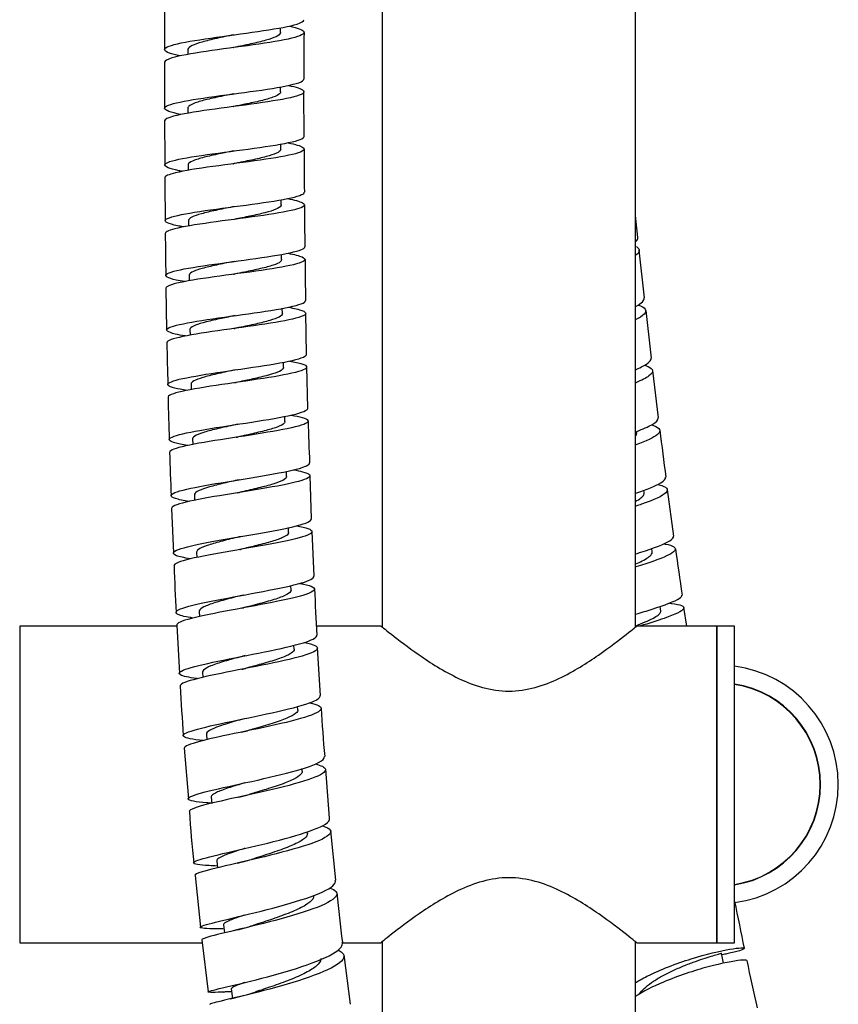
# Model space of a CAD drawing. Units: millimetres. Extents: x 0 to 594, y 0 to 421.
# Drawn here: x 424 to 441, y 41 to 61 of the extents above; entities that cross this region are included whole.
import ezdxf

# ---------------------------------------------------------------- set-up
doc = ezdxf.new("R2010")
doc.units = ezdxf.units.MM
for name, color, linetype in [('1-02-1334', 7, 'Continuous'), ('1-07-0431', 7, 'Continuous'), ('1-07-0432', 7, 'Continuous'), ('1-07-0433', 7, 'Continuous'), ('Default', 7, 'Continuous'), ('MANGUERA_2-08-08', 7, 'Continuous')]:
    doc.layers.add(name, color=color, linetype=linetype)

# ---------------------------------------------------------------- blocks, each defined once
blk = doc.blocks.new('SE1')
at = {"layer": '1-02-1334', "color": 7, "linetype": 'Continuous'}
for radius, start, end in [(2.39, 0, 82.5714), (2.035, 0, 81.264), (2.029, 0, 81.2416), (2.029, 278.7584, 0), (2.035, 278.736, 0), (2.39, 277.6034, 0)]:
    blk.add_arc((438.331, 45.193), radius, start, end, dxfattribs=at)
at = {"layer": '1-07-0431', "color": 7, "linetype": 'Continuous'}
for p, q in [((438.284, 42.018), (438.284, 48.368)), ((438.64, 48.368), (438.284, 48.368)), ((438.64, 42.018), (438.64, 48.368)), ((438.284, 42.018), (438.64, 42.018))]:
    blk.add_line(p, q, dxfattribs=at)
at = {"layer": '1-07-0432', "color": 7, "linetype": 'Continuous'}
for p, q in [((424.314, 48.368), (424.314, 42.018)), ((427.464, 48.368), (424.314, 48.368)), ((431.555, 48.368), (430.259, 48.368)), ((438.284, 48.368), (436.68, 48.368)), ((438.284, 48.368), (438.284, 42.018)), ((424.314, 42.018), (427.97, 42.018)), ((430.771, 42.018), (431.557, 42.018)), ((436.683, 42.018), (438.284, 42.018))]:
    blk.add_line(p, q, dxfattribs=at)
for points, knots in [([(431.553, 48.368), (431.553, 48.368), (431.571, 48.354), (431.642, 48.297), (431.695, 48.255), (431.899, 48.095), (432.09, 47.948), (432.545, 47.633), (432.811, 47.461), (433.41, 47.176), (433.758, 47.064), (434.119, 47.064)], [0.7505926, 0.7505926, 0.7505926, 0.7505926, 0.78125, 0.78125, 0.8125, 0.8125, 0.875, 0.875, 0.9375, 0.9375, 1, 1, 1, 1]), ([(434.119, 47.064), (434.48, 47.064), (434.823, 47.175), (435.272, 47.387), (435.415, 47.467), (435.678, 47.626), (435.8, 47.707), (436.141, 47.943), (436.332, 48.09), (436.537, 48.251), (436.591, 48.294), (436.664, 48.352), (436.684, 48.368), (436.684, 48.368), (436.684, 48.368), (436.684, 48.368)], [0, 0, 0, 0, 0.0625, 0.0625, 0.09375, 0.09375, 0.125, 0.125, 0.1875, 0.1875, 0.21875, 0.21875, 0.25, 0.25, 0.2503532, 0.2503532, 0.2503532, 0.2503532]), ([(434.119, 43.323), (433.758, 43.323), (433.415, 43.212), (432.965, 43), (432.823, 42.92), (432.56, 42.76), (432.437, 42.68), (432.097, 42.444), (431.905, 42.297), (431.7, 42.136), (431.646, 42.093), (431.573, 42.035), (431.554, 42.019), (431.553, 42.018), (431.553, 42.018), (431.553, 42.018)], [0, 0, 0, 0, 0.0625, 0.0625, 0.09375, 0.09375, 0.125, 0.125, 0.1875, 0.1875, 0.21875, 0.21875, 0.25, 0.25, 0.2503532, 0.2503532, 0.2503532, 0.2503532]), ([(436.684, 42.018), (436.684, 42.018), (436.666, 42.033), (436.595, 42.09), (436.543, 42.132), (436.339, 42.292), (436.147, 42.439), (435.693, 42.754), (435.427, 42.926), (434.827, 43.211), (434.48, 43.323), (434.119, 43.323)], [0.7505926, 0.7505926, 0.7505926, 0.7505926, 0.78125, 0.78125, 0.8125, 0.8125, 0.875, 0.875, 0.9375, 0.9375, 1, 1, 1, 1])]:
    blk.add_open_spline(points, degree=3, knots=knots, dxfattribs=at)
at = {"layer": '1-07-0433', "color": 7, "linetype": 'Continuous'}
for p, q in [((431.579, 102.339), (431.579, 48.348)), ((436.659, 48.348), (436.659, 102.34)), ((431.579, 42.039), (431.579, 36.995)), ((436.659, 35.089), (436.659, 42.039))]:
    blk.add_line(p, q, dxfattribs=at)
at = {"layer": 'MANGUERA_2-08-08', "color": 7, "linetype": 'Continuous'}
for p, q in [((427.219, 60.885), (427.217, 59.921)), ((429.544, 60.267), (429.544, 60.359)), ((427.685, 59.921), (427.685, 59.823)), ((427.217, 59.667), (427.218, 58.747)), ((429.544, 59.076), (429.544, 59.174)), ((430.014, 58.181), (430.012, 59.076)), ((427.685, 58.747), (427.686, 58.645)), ((429.547, 57.925), (429.547, 58.027)), ((427.689, 57.609), (427.69, 57.501)), ((429.553, 56.807), (429.553, 56.912)), ((427.697, 56.496), (427.698, 56.384)), ((436.703, 56.156), (436.659, 56.594)), ((436.836, 54.943), (436.731, 55.904)), ((429.564, 55.711), (429.563, 55.817)), ((427.709, 55.399), (427.71, 55.286)), ((427.245, 55.138), (427.26, 54.302)), ((429.58, 54.628), (429.578, 54.736)), ((430.063, 53.814), (430.048, 54.636)), ((427.726, 54.31), (427.728, 54.195)), ((429.601, 53.549), (429.599, 53.655)), ((430.09, 52.733), (430.069, 53.56)), ((437.115, 52.543), (437.002, 53.487)), ((427.749, 53.219), (427.752, 53.106)), ((429.628, 52.465), (429.625, 52.57)), ((427.779, 52.118), (427.782, 52.005)), ((436.68, 52.233), (436.675, 52.27)), ((429.663, 51.366), (429.659, 51.467)), ((430.162, 50.518), (430.133, 51.383)), ((427.815, 50.997), (427.819, 50.888)), ((436.832, 51.04), (436.825, 51.093)), ((437.422, 50.169), (437.298, 51.101)), ((427.36, 50.726), (427.397, 49.828)), ((429.704, 50.243), (429.701, 50.341)), ((430.213, 49.367), (430.173, 50.264)), ((427.86, 49.847), (427.865, 49.741)), ((436.992, 49.853), (436.983, 49.92)), ((429.755, 49.088), (429.751, 49.177)), ((437.162, 48.669), (437.148, 48.76)), ((427.914, 48.662), (427.919, 48.56)), ((437.683, 48.368), (437.628, 48.737)), ((427.463, 48.385), (427.519, 47.419)), ((429.816, 47.901), (429.811, 47.983)), ((430.342, 46.978), (430.285, 47.931)), ((427.98, 47.446), (427.986, 47.338)), ((429.889, 46.688), (429.885, 46.755)), ((428.058, 46.203), (428.066, 46.09)), ((427.614, 45.918), (427.695, 44.904)), ((429.976, 45.456), (429.973, 45.509)), ((430.525, 44.514), (430.447, 45.5)), ((428.153, 44.941), (428.163, 44.814)), ((430.081, 44.21), (430.078, 44.243)), ((430.648, 43.271), (430.547, 44.261)), ((428.265, 43.664), (428.279, 43.522)), ((427.828, 43.368), (427.935, 42.329)), ((428.398, 42.38), (428.416, 42.216)), ((427.963, 42.077), (428.094, 41.034)), ((430.945, 40.786), (430.817, 41.775)), ((438.42, 41.61), (438.378, 41.81)), ((428.553, 41.093), (428.577, 40.905)), ((428.394, 41.032), (428.425, 41.033)), ((428.533, 40.894), (428.499, 40.886))]:
    blk.add_line(p, q, dxfattribs=at)
for centre, radius, start, end in [((894.228, 59.513), 464.216, 179.90707, 180.02256), ((428.587, 60.064), 0.103, 277.8329, 282.0664), ((428.569, 59.23), 0.198, 277.0519, 277.5718), ((428.577, 58.927), 0.149, 277.5783, 281.4553), ((942.713, 60.15), 515.497, 180.18427, 180.28273), ((676.949, 59.029), 246.937, 180.2558, 180.45588), ((428.566, 57.851), 0.22, 277.3151, 281.0043), ((679.089, 58.831), 251.87, 180.33636, 180.53206), ((509.512, 57.149), 79.491, 180.24443, 180.84955), ((715.694, 59.22), 288.478, 180.59243, 180.76011), ((509.187, 56.355), 79.157, 180.46199, 181.05986), ((428.553, 55.779), 0.363, 277.4062, 280.7866), ((488.628, 60.045), 52.04, 185.9051, 186.9595), ((428.556, 54.74), 0.413, 277.7234, 280.9514), ((487.555, 54.954), 60.297, 180.8613, 181.65857), ((428.556, 53.748), 0.508, 277.8979, 281.1532), ((491.641, 54.274), 64.366, 181.17544, 181.93199), ((529.009, 55.355), 98.955, 181.66585, 182.15313), ((428.575, 52.675), 0.53, 278.3891, 281.613), ((475.769, 56.734), 38.878, 186.5622, 187.9549), ((503.031, 53.911), 75.739, 181.55947, 182.2176), ((428.59, 51.634), 0.602, 278.7339, 282.0691), ((428.622, 50.714), 0.566, 279.4326, 280.0237), ((428.629, 50.479), 0.585, 279.3747, 282.7475), ((518.204, 61.268), 81.542, 188.001, 188.66075), ((498.855, 52.168), 71.494, 182.07961, 182.8289), ((468.01, 50.492), 37.81, 182.0903, 183.4988), ((428.621, 49.492), 0.779, 279.9044, 283.4755), ((428.521, 48.965), 1.23, 280.7118, 281.3107), ((428.541, 48.685), 1.204, 280.7604, 284.4179), ((470.34, 49.237), 42.857, 182.7718, 184.1021), ((457.148, 48.161), 26.829, 183.0708, 185.1509), ((428.365, 48.144), 1.943, 281.4968, 285.2721), ((428.069, 47.932), 3.06, 282.0638, 286.0442), ((456.153, 46.541), 28.501, 183.8037, 185.8803), ((427.784, 47.562), 4.045, 282.7089, 286.8644), ((450.129, 44.68), 19.527, 184.8816, 187.8147), ((506.689, 56.248), 69.352, 191.13914, 191.93259), ((427.424, 47.389), 5.261, 283.0696, 287.4757), ((503.451, 55.19), 65.965, 191.83179, 192.67604), ((428.707, 34.413), 6.626, 91.2733, 92.4436), ((427.135, 46.99), 6.254, 282.9218, 287.8594)]:
    blk.add_arc(centre, radius, start, end, dxfattribs=at)
for points, knots in [([(427.528, 59.794), (427.35, 59.832), (427.24, 59.87), (427.198, 59.952), (427.291, 59.995), (427.666, 60.082), (427.947, 60.125), (428.57, 60.213), (428.909, 60.257), (429.494, 60.345), (429.736, 60.389), (429.965, 60.463), (430.011, 60.492), (430.011, 60.52)], [0.985467142, 0.985467142, 0.985467142, 0.985467142, 0.986328125, 0.986328125, 0.987304688, 0.987304688, 0.98828125, 0.98828125, 0.989257812, 0.989257812, 0.990234375, 0.990234375, 0.990863327, 0.990863327, 0.990863327, 0.990863327]), ([(429.726, 60.393), (429.884, 60.357), (429.983, 60.32), (430.035, 60.239), (429.948, 60.194), (429.583, 60.105), (429.305, 60.06), (428.687, 59.972), (428.344, 59.928), (427.756, 59.841), (427.508, 59.797), (427.268, 59.725), (427.219, 59.696), (427.218, 59.667)], [0.009951211, 0.009951211, 0.009951211, 0.009951211, 0.010742188, 0.010742188, 0.01171875, 0.01171875, 0.012695312, 0.012695312, 0.013671875, 0.013671875, 0.014648438, 0.014648438, 0.015302616, 0.015302616, 0.015302616, 0.015302616]), ([(428.607, 60.217), (428.606, 60.217), (428.606, 60.217), (428.488, 60.193), (428.371, 60.169), (428.154, 60.121), (428.054, 60.097), (427.886, 60.049), (427.817, 60.026), (427.72, 59.978), (427.692, 59.954), (427.685, 59.927), (427.685, 59.924), (427.685, 59.921)], [0.011361815, 0.011361815, 0.011361815, 0.011361815, 0.011365751, 0.011365751, 0.011899585, 0.011899585, 0.01243342, 0.01243342, 0.012967254, 0.012967254, 0.013501088, 0.013501088, 0.0135722, 0.0135722, 0.0135722, 0.0135722]), ([(429.544, 60.267), (429.544, 60.262), (429.543, 60.258), (429.533, 60.229), (429.503, 60.204), (429.401, 60.155), (429.331, 60.131), (429.158, 60.083), (429.057, 60.058), (428.84, 60.011), (428.724, 59.987), (428.609, 59.963)], [0.010871494, 0.010871494, 0.010871494, 0.010871494, 0.010970883, 0.010970883, 0.01150422, 0.01150422, 0.012037556, 0.012037556, 0.012570892, 0.012570892, 0.013097325, 0.013097325, 0.013097325, 0.013097325]), ([(427.545, 58.621), (427.341, 58.662), (427.222, 58.703), (427.214, 58.786), (427.327, 58.828), (427.729, 58.913), (428.024, 58.956), (428.652, 59.041), (428.992, 59.084), (429.557, 59.171), (429.787, 59.214), (429.976, 59.282), (430.01, 59.306), (430.01, 59.331)], [0.97657179, 0.97657179, 0.97657179, 0.97657179, 0.977539062, 0.977539062, 0.978515625, 0.978515625, 0.979492188, 0.979492188, 0.98046875, 0.98046875, 0.981445312, 0.981445312, 0.98199338, 0.98199338, 0.98199338, 0.98199338]), ([(429.699, 59.204), (429.856, 59.17), (429.961, 59.136), (430.043, 59.059), (429.974, 59.016), (429.639, 58.929), (429.371, 58.886), (428.763, 58.799), (428.419, 58.756), (427.818, 58.671), (427.558, 58.628), (427.282, 58.555), (427.22, 58.523), (427.219, 58.492)], [0.018772604, 0.018772604, 0.018772604, 0.018772604, 0.01953125, 0.01953125, 0.020507812, 0.020507812, 0.021484375, 0.021484375, 0.022460938, 0.022460938, 0.0234375, 0.0234375, 0.024162182, 0.024162182, 0.024162182, 0.024162182]), ([(428.607, 59.035), (428.564, 59.026), (428.52, 59.018), (428.362, 58.985), (428.249, 58.962), (428.047, 58.916), (427.957, 58.893), (427.812, 58.846), (427.757, 58.823), (427.698, 58.782), (427.685, 58.765), (427.685, 58.747)], [0.020242861, 0.020242861, 0.020242861, 0.020242861, 0.020440934, 0.020440934, 0.020974768, 0.020974768, 0.021508602, 0.021508602, 0.022042437, 0.022042437, 0.022454495, 0.022454495, 0.022454495, 0.022454495]), ([(429.544, 59.076), (429.544, 59.063), (429.537, 59.05), (429.5, 59.013), (429.454, 58.989), (429.324, 58.942), (429.241, 58.919), (429.049, 58.871), (428.94, 58.848), (428.755, 58.81), (428.681, 58.795), (428.608, 58.781)], [0.019741205, 0.019741205, 0.019741205, 0.019741205, 0.020037601, 0.020037601, 0.020570937, 0.020570937, 0.021104273, 0.021104273, 0.02163761, 0.02163761, 0.021971864, 0.021971864, 0.021971864, 0.021971864]), ([(427.576, 57.48), (427.552, 57.485), (427.53, 57.489), (427.312, 57.533), (427.21, 57.573), (427.236, 57.655), (427.364, 57.696), (427.797, 57.779), (428.097, 57.821), (428.735, 57.907), (429.069, 57.949), (429.619, 58.035), (429.833, 58.078), (429.988, 58.141), (430.013, 58.161), (430.013, 58.181)], [0.967666846, 0.967666846, 0.967666846, 0.967666846, 0.967773438, 0.967773438, 0.96875, 0.96875, 0.969726562, 0.969726562, 0.970703125, 0.970703125, 0.971679688, 0.971679688, 0.97265625, 0.97265625, 0.97312458, 0.97312458, 0.97312458, 0.97312458]), ([(429.692, 58.053), (429.84, 58.023), (429.943, 57.992), (430.051, 57.92), (429.999, 57.878), (429.689, 57.792), (429.436, 57.75), (428.833, 57.663), (428.496, 57.621), (427.877, 57.535), (427.612, 57.494), (427.297, 57.418), (427.223, 57.385), (427.223, 57.352)], [0.02761729, 0.02761729, 0.02761729, 0.02761729, 0.028320312, 0.028320312, 0.029296875, 0.029296875, 0.030273438, 0.030273438, 0.03125, 0.03125, 0.032226562, 0.032226562, 0.033021303, 0.033021303, 0.033021303, 0.033021303]), ([(428.608, 57.89), (428.523, 57.873), (428.437, 57.856), (428.243, 57.817), (428.138, 57.794), (427.953, 57.748), (427.875, 57.725), (427.757, 57.68), (427.717, 57.658), (427.693, 57.626), (427.689, 57.617), (427.689, 57.608)], [0.029126906, 0.029126906, 0.029126906, 0.029126906, 0.029516116, 0.029516116, 0.030049951, 0.030049951, 0.030583785, 0.030583785, 0.031117619, 0.031117619, 0.031334311, 0.031334311, 0.031334311, 0.031334311]), ([(429.547, 57.925), (429.547, 57.904), (429.528, 57.883), (429.453, 57.839), (429.392, 57.816), (429.237, 57.77), (429.143, 57.747), (428.934, 57.7), (428.82, 57.677), (428.673, 57.648), (428.641, 57.642), (428.61, 57.636)], [0.028614184, 0.028614184, 0.028614184, 0.028614184, 0.029104318, 0.029104318, 0.029637655, 0.029637655, 0.030170991, 0.030170991, 0.030704327, 0.030704327, 0.03084686, 0.03084686, 0.03084686, 0.03084686]), ([(427.591, 56.369), (427.549, 56.376), (427.51, 56.383), (427.292, 56.429), (427.206, 56.468), (427.264, 56.547), (427.409, 56.588), (427.864, 56.672), (428.172, 56.714), (428.815, 56.8), (429.143, 56.843), (429.678, 56.929), (429.876, 56.971), (430.002, 57.031), (430.019, 57.048), (430.019, 57.065)], [0.958795865, 0.958795865, 0.958795865, 0.958795865, 0.958984375, 0.958984375, 0.959960938, 0.959960938, 0.9609375, 0.9609375, 0.961914062, 0.961914062, 0.962890625, 0.962890625, 0.963867188, 0.963867188, 0.964266551, 0.964266551, 0.964266551, 0.964266551]), ([(429.681, 56.935), (429.824, 56.908), (429.928, 56.88), (430.058, 56.811), (430.021, 56.77), (429.739, 56.685), (429.494, 56.642), (428.907, 56.556), (428.565, 56.513), (427.945, 56.428), (427.665, 56.385), (427.321, 56.308), (427.233, 56.272), (427.232, 56.237)], [0.036444422, 0.036444422, 0.036444422, 0.036444422, 0.037109375, 0.037109375, 0.038085938, 0.038085938, 0.0390625, 0.0390625, 0.040039062, 0.040039062, 0.041015625, 0.041015625, 0.041871299, 0.041871299, 0.041871299, 0.041871299]), ([(428.609, 56.773), (428.6, 56.771), (428.591, 56.769), (428.465, 56.745), (428.349, 56.722), (428.136, 56.676), (428.039, 56.653), (427.876, 56.608), (427.811, 56.586), (427.722, 56.542), (427.698, 56.52), (427.697, 56.497), (427.697, 56.496), (427.697, 56.495)], [0.038014905, 0.038014905, 0.038014905, 0.038014905, 0.038057465, 0.038057465, 0.038591299, 0.038591299, 0.039125133, 0.039125133, 0.039658968, 0.039658968, 0.040192802, 0.040192802, 0.040214148, 0.040214148, 0.040214148, 0.040214148]), ([(429.553, 56.807), (429.553, 56.8), (429.552, 56.794), (429.536, 56.765), (429.502, 56.743), (429.393, 56.697), (429.319, 56.674), (429.142, 56.628), (429.039, 56.605), (428.827, 56.561), (428.719, 56.54), (428.612, 56.519)], [0.037486743, 0.037486743, 0.037486743, 0.037486743, 0.037637699, 0.037637699, 0.038171036, 0.038171036, 0.038704372, 0.038704372, 0.039237708, 0.039237708, 0.039727255, 0.039727255, 0.039727255, 0.039727255]), ([(427.622, 55.27), (427.557, 55.281), (427.499, 55.292), (427.281, 55.339), (427.21, 55.378), (427.3, 55.457), (427.461, 55.498), (427.936, 55.582), (428.254, 55.626), (428.894, 55.713), (429.223, 55.758), (429.733, 55.844), (429.92, 55.887), (430.017, 55.943), (430.029, 55.957), (430.028, 55.971)], [0.949907999, 0.949907999, 0.949907999, 0.949907999, 0.950195312, 0.950195312, 0.951171875, 0.951171875, 0.952148438, 0.952148438, 0.953125, 0.953125, 0.954101562, 0.954101562, 0.955078125, 0.955078125, 0.955406099, 0.955406099, 0.955406099, 0.955406099]), ([(436.674, 55.973), (436.68, 55.969), (436.685, 55.966), (436.752, 55.915), (436.74, 55.859), (436.661, 55.798)], [0.3680980574, 0.3680980574, 0.3680980574, 0.3680980574, 0.3681640625, 0.3681640625, 0.3689507691, 0.3689507691, 0.3689507691, 0.3689507691]), ([(429.686, 55.839), (429.818, 55.815), (429.918, 55.79), (430.066, 55.726), (430.045, 55.684), (429.79, 55.6), (429.555, 55.556), (428.982, 55.469), (428.641, 55.425), (428.015, 55.338), (427.726, 55.295), (427.347, 55.214), (427.245, 55.175), (427.245, 55.138)], [0.045290625, 0.045290625, 0.045290625, 0.045290625, 0.045898438, 0.045898438, 0.046875, 0.046875, 0.047851562, 0.047851562, 0.048828125, 0.048828125, 0.049804688, 0.049804688, 0.05072538, 0.05072538, 0.05072538, 0.05072538]), ([(428.619, 55.676), (428.567, 55.666), (428.516, 55.656), (428.351, 55.623), (428.24, 55.6), (428.043, 55.554), (427.956, 55.531), (427.818, 55.487), (427.767, 55.465), (427.718, 55.428), (427.709, 55.413), (427.709, 55.399)], [0.046898193, 0.046898193, 0.046898193, 0.046898193, 0.047132648, 0.047132648, 0.047666482, 0.047666482, 0.048200316, 0.048200316, 0.04873415, 0.04873415, 0.04909385, 0.04909385, 0.04909385, 0.04909385]), ([(429.564, 55.711), (429.564, 55.696), (429.555, 55.682), (429.509, 55.645), (429.459, 55.622), (429.324, 55.577), (429.238, 55.554), (429.041, 55.507), (428.931, 55.484), (428.753, 55.448), (428.687, 55.435), (428.622, 55.422)], [0.046357972, 0.046357972, 0.046357972, 0.046357972, 0.046704417, 0.046704417, 0.047237753, 0.047237753, 0.047771089, 0.047771089, 0.048304426, 0.048304426, 0.048603086, 0.048603086, 0.048603086, 0.048603086]), ([(427.638, 54.182), (427.558, 54.194), (427.489, 54.207), (427.276, 54.257), (427.223, 54.294), (427.344, 54.374), (427.518, 54.416), (428.016, 54.503), (428.337, 54.548), (428.981, 54.638), (429.301, 54.684), (429.793, 54.772), (429.964, 54.816), (430.036, 54.868), (430.043, 54.88), (430.042, 54.89)], [0.941052608, 0.941052608, 0.941052608, 0.941052608, 0.94140625, 0.94140625, 0.942382812, 0.942382812, 0.943359375, 0.943359375, 0.944335938, 0.944335938, 0.9453125, 0.9453125, 0.946289062, 0.946289062, 0.946551403, 0.946551403, 0.946551403, 0.946551403]), ([(429.696, 54.757), (429.817, 54.736), (429.912, 54.714), (430.077, 54.652), (430.072, 54.612), (429.841, 54.526), (429.622, 54.483), (429.055, 54.392), (428.723, 54.347), (428.085, 54.257), (427.794, 54.213), (427.379, 54.127), (427.264, 54.087), (427.263, 54.047), (427.263, 54.047), (427.263, 54.047)], [0.054133848, 0.054133848, 0.054133848, 0.054133848, 0.0546875, 0.0546875, 0.055664062, 0.055664062, 0.056640625, 0.056640625, 0.057617188, 0.057617188, 0.05859375, 0.05859375, 0.059570312, 0.059570312, 0.059572949, 0.059572949, 0.059572949, 0.059572949]), ([(436.712, 54.801), (436.747, 54.789), (436.776, 54.777), (436.894, 54.709), (436.88, 54.639), (436.733, 54.544), (436.702, 54.526), (436.666, 54.509)], [0.37672081, 0.37672081, 0.37672081, 0.37672081, 0.376953125, 0.376953125, 0.377929688, 0.377929688, 0.37814328, 0.37814328, 0.37814328, 0.37814328]), ([(428.633, 54.59), (428.54, 54.571), (428.447, 54.552), (428.247, 54.51), (428.144, 54.487), (427.965, 54.441), (427.891, 54.418), (427.78, 54.373), (427.745, 54.351), (427.728, 54.323), (427.726, 54.316), (427.726, 54.31)], [0.055781057, 0.055781057, 0.055781057, 0.055781057, 0.05620783, 0.05620783, 0.056741665, 0.056741665, 0.057275499, 0.057275499, 0.057809333, 0.057809333, 0.057974256, 0.057974256, 0.057974256, 0.057974256]), ([(429.58, 54.628), (429.58, 54.628), (429.58, 54.627), (429.58, 54.605), (429.557, 54.583), (429.471, 54.537), (429.407, 54.514), (429.247, 54.468), (429.15, 54.444), (428.939, 54.397), (428.824, 54.373), (428.684, 54.345), (428.66, 54.34), (428.637, 54.335)], [0.055231684, 0.055231684, 0.055231684, 0.055231684, 0.055237798, 0.055237798, 0.055771134, 0.055771134, 0.05630447, 0.05630447, 0.056837807, 0.056837807, 0.057371143, 0.057371143, 0.057478701, 0.057478701, 0.057478701, 0.057478701]), ([(427.668, 53.09), (427.57, 53.104), (427.487, 53.12), (427.283, 53.171), (427.245, 53.209), (427.396, 53.29), (427.584, 53.334), (428.101, 53.424), (428.426, 53.471), (429.069, 53.565), (429.382, 53.612), (429.855, 53.704), (430.01, 53.747), (430.06, 53.798), (430.063, 53.806), (430.063, 53.814)], [0.932187266, 0.932187266, 0.932187266, 0.932187266, 0.932617188, 0.932617188, 0.93359375, 0.93359375, 0.934570312, 0.934570312, 0.935546875, 0.935546875, 0.936523438, 0.936523438, 0.9375, 0.9375, 0.937693412, 0.937693412, 0.937693412, 0.937693412]), ([(429.72, 53.678), (429.827, 53.66), (429.913, 53.642), (430.09, 53.584), (430.099, 53.543), (429.897, 53.457), (429.685, 53.411), (429.14, 53.319), (428.804, 53.271), (428.169, 53.178), (427.865, 53.131), (427.434, 53.043), (427.303, 53.001), (427.288, 52.959), (427.288, 52.956), (427.288, 52.954)], [0.062988653, 0.062988653, 0.062988653, 0.062988653, 0.063476562, 0.063476562, 0.064453125, 0.064453125, 0.065429688, 0.065429688, 0.06640625, 0.06640625, 0.067382812, 0.067382812, 0.068359375, 0.068359375, 0.068425262, 0.068425262, 0.068425262, 0.068425262]), ([(436.671, 53.512), (436.722, 53.534), (436.767, 53.555), (436.918, 53.635), (436.975, 53.691), (436.969, 53.739)], [0.6140070358, 0.6140070358, 0.6140070358, 0.6140070358, 0.6142578125, 0.6142578125, 0.614987789, 0.614987789, 0.614987789, 0.614987789]), ([(428.652, 53.505), (428.633, 53.501), (428.615, 53.497), (428.481, 53.469), (428.367, 53.445), (428.158, 53.397), (428.063, 53.373), (427.908, 53.326), (427.846, 53.304), (427.768, 53.26), (427.749, 53.239), (427.749, 53.219)], [0.064665467, 0.064665467, 0.064665467, 0.064665467, 0.064749179, 0.064749179, 0.065283013, 0.065283013, 0.065816847, 0.065816847, 0.066350682, 0.066350682, 0.066854225, 0.066854225, 0.066854225, 0.066854225]), ([(429.601, 53.549), (429.601, 53.541), (429.598, 53.532), (429.576, 53.501), (429.538, 53.478), (429.423, 53.432), (429.346, 53.408), (429.164, 53.36), (429.059, 53.336), (428.854, 53.291), (428.755, 53.27), (428.656, 53.25)], [0.064104678, 0.064104678, 0.064104678, 0.064104678, 0.064304515, 0.064304515, 0.064837852, 0.064837852, 0.065371188, 0.065371188, 0.065904524, 0.065904524, 0.066355765, 0.066355765, 0.066355765, 0.066355765]), ([(436.841, 53.597), (436.866, 53.589), (436.888, 53.581), (437.023, 53.521), (437.03, 53.456), (436.869, 53.337), (436.779, 53.292), (436.663, 53.244)], [0.38557947, 0.38557947, 0.38557947, 0.38557947, 0.385742188, 0.385742188, 0.38671875, 0.38671875, 0.387266165, 0.387266165, 0.387266165, 0.387266165]), ([(427.684, 51.989), (427.576, 52.005), (427.487, 52.022), (427.298, 52.075), (427.278, 52.114), (427.459, 52.197), (427.662, 52.243), (428.194, 52.337), (428.527, 52.387), (429.163, 52.485), (429.471, 52.535), (429.918, 52.629), (430.06, 52.675), (430.088, 52.722), (430.089, 52.728), (430.088, 52.733)], [0.923348092, 0.923348092, 0.923348092, 0.923348092, 0.923828125, 0.923828125, 0.924804688, 0.924804688, 0.92578125, 0.92578125, 0.926757812, 0.926757812, 0.927734375, 0.927734375, 0.928710938, 0.928710938, 0.928840773, 0.928840773, 0.928840773, 0.928840773]), ([(429.755, 52.595), (429.845, 52.58), (429.92, 52.564), (430.106, 52.511), (430.131, 52.469), (429.957, 52.382), (429.757, 52.335), (429.228, 52.239), (428.897, 52.188), (428.258, 52.09), (427.949, 52.041), (427.496, 51.949), (427.353, 51.906), (427.321, 51.86), (427.319, 51.855), (427.319, 51.85)], [0.07185289, 0.07185289, 0.07185289, 0.07185289, 0.072265625, 0.072265625, 0.073242188, 0.073242188, 0.07421875, 0.07421875, 0.075195312, 0.075195312, 0.076171875, 0.076171875, 0.077148438, 0.077148438, 0.077275507, 0.077275507, 0.077275507, 0.077275507]), ([(436.681, 52.27), (436.806, 52.316), (436.908, 52.361), (437.073, 52.455), (437.117, 52.501), (437.112, 52.542)], [0.604940305, 0.604940305, 0.604940305, 0.604940305, 0.60546875, 0.60546875, 0.606117933, 0.606117933, 0.606117933, 0.606117933]), ([(428.677, 52.411), (428.617, 52.398), (428.558, 52.385), (428.386, 52.347), (428.277, 52.322), (428.085, 52.273), (428.001, 52.249), (427.871, 52.202), (427.824, 52.179), (427.785, 52.143), (427.778, 52.13), (427.779, 52.118)], [0.073549666, 0.073549666, 0.073549666, 0.073549666, 0.073824361, 0.073824361, 0.074358196, 0.074358196, 0.07489203, 0.07489203, 0.075425864, 0.075425864, 0.075736192, 0.075736192, 0.075736192, 0.075736192]), ([(429.628, 52.465), (429.629, 52.448), (429.617, 52.431), (429.562, 52.391), (429.509, 52.367), (429.368, 52.319), (429.279, 52.294), (429.079, 52.244), (428.968, 52.219), (428.797, 52.181), (428.74, 52.169), (428.683, 52.156)], [0.072976235, 0.072976235, 0.072976235, 0.072976235, 0.073371233, 0.073371233, 0.073904569, 0.073904569, 0.074437905, 0.074437905, 0.074971242, 0.074971242, 0.07523247, 0.07523247, 0.07523247, 0.07523247]), ([(436.972, 52.398), (436.989, 52.394), (437.005, 52.389), (437.152, 52.339), (437.179, 52.279), (437.023, 52.144), (436.868, 52.073), (436.66, 51.999)], [0.394425408, 0.394425408, 0.394425408, 0.394425408, 0.39453125, 0.39453125, 0.395507812, 0.395507812, 0.396353959, 0.396353959, 0.396353959, 0.396353959]), ([(427.717, 50.865), (427.595, 50.883), (427.499, 50.902), (427.323, 50.959), (427.32, 50.999), (427.534, 51.086), (427.748, 51.134), (428.3, 51.234), (428.633, 51.286), (429.268, 51.391), (429.565, 51.442), (429.989, 51.541), (430.113, 51.587), (430.122, 51.632), (430.122, 51.635), (430.121, 51.637)], [0.914490463, 0.914490463, 0.914490463, 0.914490463, 0.915039062, 0.915039062, 0.916015625, 0.916015625, 0.916992188, 0.916992188, 0.91796875, 0.91796875, 0.918945312, 0.918945312, 0.919921875, 0.919921875, 0.919980528, 0.919980528, 0.919980528, 0.919980528]), ([(429.801, 51.498), (429.872, 51.486), (429.932, 51.473), (430.128, 51.423), (430.168, 51.382), (430.02, 51.292), (429.837, 51.244), (429.321, 51.142), (428.999, 51.09), (428.354, 50.986), (428.043, 50.935), (427.568, 50.837), (427.412, 50.792), (427.361, 50.742), (427.358, 50.734), (427.358, 50.726)], [0.080724206, 0.080724206, 0.080724206, 0.080724206, 0.081054688, 0.081054688, 0.08203125, 0.08203125, 0.083007812, 0.083007812, 0.083984375, 0.083984375, 0.084960938, 0.084960938, 0.0859375, 0.0859375, 0.0861294, 0.0861294, 0.0861294, 0.0861294]), ([(429.663, 51.366), (429.663, 51.364), (429.663, 51.361), (429.658, 51.336), (429.632, 51.312), (429.539, 51.263), (429.472, 51.238), (429.307, 51.187), (429.209, 51.161), (428.995, 51.109), (428.879, 51.082), (428.747, 51.052), (428.732, 51.049), (428.717, 51.045)], [0.081847135, 0.081847135, 0.081847135, 0.081847135, 0.081904614, 0.081904614, 0.08243795, 0.08243795, 0.082971286, 0.082971286, 0.083504623, 0.083504623, 0.084037959, 0.084037959, 0.084108573, 0.084108573, 0.084108573, 0.084108573]), ([(436.661, 51.033), (436.882, 51.106), (437.061, 51.176), (437.232, 51.28), (437.265, 51.319), (437.261, 51.353)], [0.595850157, 0.595850157, 0.595850157, 0.595850157, 0.596679688, 0.596679688, 0.59725216, 0.59725216, 0.59725216, 0.59725216]), ([(428.71, 51.3), (428.609, 51.277), (428.508, 51.254), (428.304, 51.205), (428.203, 51.18), (428.031, 51.129), (427.96, 51.105), (427.858, 51.057), (427.827, 51.034), (427.816, 51.006), (427.815, 51.002), (427.815, 50.997)], [0.082433405, 0.082433405, 0.082433405, 0.082433405, 0.082899544, 0.082899544, 0.083433378, 0.083433378, 0.083967213, 0.083967213, 0.084501047, 0.084501047, 0.084617193, 0.084617193, 0.084617193, 0.084617193]), ([(437.101, 51.206), (437.112, 51.203), (437.123, 51.201), (437.283, 51.16), (437.331, 51.106), (437.202, 50.974), (437.025, 50.894), (436.742, 50.797), (436.704, 50.784), (436.665, 50.771)], [0.403252207, 0.403252207, 0.403252207, 0.403252207, 0.403320312, 0.403320312, 0.404296875, 0.404296875, 0.405273438, 0.405273438, 0.405417692, 0.405417692, 0.405417692, 0.405417692]), ([(436.661, 50.867), (436.67, 50.872), (436.678, 50.877), (436.728, 50.907), (436.762, 50.93), (436.811, 50.976), (436.826, 50.998), (436.832, 51.026), (436.833, 51.034), (436.831, 51.041)], [0.5950340005, 0.5950340005, 0.5950340005, 0.5950340005, 0.5951032665, 0.5951032665, 0.5954645419, 0.5954645419, 0.5958258173, 0.5958258173, 0.5959610939, 0.5959610939, 0.5959610939, 0.5959610939]), ([(427.735, 49.716), (427.609, 49.735), (427.513, 49.756), (427.361, 49.815), (427.376, 49.857), (427.621, 49.949), (427.849, 49.999), (428.416, 50.106), (428.751, 50.161), (429.38, 50.272), (429.666, 50.326), (430.062, 50.428), (430.168, 50.475), (430.162, 50.518)], [0.905669283, 0.905669283, 0.905669283, 0.905669283, 0.90625, 0.90625, 0.907226562, 0.907226562, 0.908203125, 0.908203125, 0.909179688, 0.909179688, 0.91015625, 0.91015625, 0.911122466, 0.911122466, 0.911122466, 0.911122466]), ([(429.863, 50.376), (429.911, 50.367), (429.955, 50.359), (430.15, 50.313), (430.207, 50.271), (430.092, 50.179), (429.919, 50.129), (429.428, 50.023), (429.107, 49.967), (428.468, 49.857), (428.147, 49.802), (427.657, 49.7), (427.484, 49.651), (427.411, 49.596), (427.404, 49.585), (427.405, 49.574)], [0.089610592, 0.089610592, 0.089610592, 0.089610592, 0.08984375, 0.08984375, 0.090820312, 0.090820312, 0.091796875, 0.091796875, 0.092773438, 0.092773438, 0.09375, 0.09375, 0.094726562, 0.094726562, 0.094988261, 0.094988261, 0.094988261, 0.094988261]), ([(428.751, 50.163), (428.724, 50.157), (428.697, 50.15), (428.555, 50.116), (428.442, 50.089), (428.238, 50.034), (428.147, 50.008), (427.993, 49.954), (427.932, 49.927), (427.872, 49.883), (427.86, 49.865), (427.86, 49.847)], [0.091316518, 0.091316518, 0.091316518, 0.091316518, 0.091440893, 0.091440893, 0.091974727, 0.091974727, 0.092508561, 0.092508561, 0.09308499, 0.09308499, 0.093495387, 0.093495387, 0.093495387, 0.093495387]), ([(429.704, 50.243), (429.705, 50.232), (429.701, 50.221), (429.672, 50.185), (429.63, 50.16), (429.509, 50.109), (429.429, 50.082), (429.244, 50.028), (429.137, 50), (428.939, 49.951), (428.849, 49.93), (428.759, 49.908)], [0.090722424, 0.090722424, 0.090722424, 0.090722424, 0.090971331, 0.090971331, 0.091504667, 0.091504667, 0.092038004, 0.092038004, 0.09257134, 0.09257134, 0.092983902, 0.092983902, 0.092983902, 0.092983902]), ([(436.662, 49.815), (436.696, 49.825), (436.729, 49.836), (437.031, 49.931), (437.243, 50.012), (437.398, 50.112), (437.422, 50.142), (437.419, 50.169)], [0.586796182, 0.586796182, 0.586796182, 0.586796182, 0.586914062, 0.586914062, 0.587890625, 0.587890625, 0.588384626, 0.588384626, 0.588384626, 0.588384626]), ([(437.228, 50.015), (437.236, 50.014), (437.244, 50.012), (437.419, 49.981), (437.487, 49.936), (437.395, 49.818), (437.236, 49.744), (436.901, 49.627), (436.788, 49.59), (436.666, 49.553)], [0.412062348, 0.412062348, 0.412062348, 0.412062348, 0.412109375, 0.412109375, 0.413085938, 0.413085938, 0.4140625, 0.4140625, 0.414479135, 0.414479135, 0.414479135, 0.414479135]), ([(436.662, 49.612), (436.708, 49.632), (436.751, 49.652), (436.838, 49.696), (436.879, 49.72), (436.943, 49.765), (436.966, 49.787), (436.99, 49.823), (436.994, 49.839), (436.992, 49.853)], [0.585789091, 0.585789091, 0.585789091, 0.585789091, 0.586071383, 0.586071383, 0.586432658, 0.586432658, 0.586793933, 0.586793933, 0.587078693, 0.587078693, 0.587078693, 0.587078693]), ([(427.794, 48.528), (427.649, 48.55), (427.542, 48.573), (427.412, 48.636), (427.446, 48.68), (427.723, 48.776), (427.967, 48.83), (428.546, 48.943), (428.886, 49.003), (429.5, 49.12), (429.779, 49.178), (430.128, 49.28), (430.216, 49.326), (430.21, 49.367)], [0.896791534, 0.896791534, 0.896791534, 0.896791534, 0.897460938, 0.897460938, 0.8984375, 0.8984375, 0.899414062, 0.899414062, 0.900390625, 0.900390625, 0.901367188, 0.901367188, 0.902258822, 0.902258822, 0.902258822, 0.902258822]), ([(429.93, 49.223), (429.957, 49.218), (429.982, 49.213), (430.177, 49.171), (430.252, 49.129), (430.17, 49.035), (430.013, 48.982), (429.545, 48.871), (429.231, 48.812), (428.593, 48.694), (428.268, 48.635), (427.757, 48.526), (427.571, 48.475), (427.472, 48.414), (427.46, 48.4), (427.461, 48.385)], [0.098499918, 0.098499918, 0.098499918, 0.098499918, 0.098632812, 0.098632812, 0.099609375, 0.099609375, 0.100585938, 0.100585938, 0.1015625, 0.1015625, 0.102539062, 0.102539062, 0.103515625, 0.103515625, 0.103850772, 0.103850772, 0.103850772, 0.103850772]), ([(428.794, 48.989), (428.714, 48.969), (428.635, 48.948), (428.439, 48.897), (428.327, 48.867), (428.138, 48.807), (428.06, 48.778), (427.951, 48.723), (427.92, 48.696), (427.914, 48.668), (427.914, 48.665), (427.914, 48.662)], [0.100210405, 0.100210405, 0.100210405, 0.100210405, 0.100578558, 0.100578558, 0.101154987, 0.101154987, 0.101731415, 0.101731415, 0.102307844, 0.102307844, 0.102377637, 0.102377637, 0.102377637, 0.102377637]), ([(429.755, 49.088), (429.756, 49.073), (429.748, 49.057), (429.702, 49.013), (429.648, 48.984), (429.499, 48.925), (429.403, 48.894), (429.187, 48.832), (429.065, 48.801), (428.895, 48.757), (428.849, 48.746), (428.803, 48.734)], [0.099592007, 0.099592007, 0.099592007, 0.099592007, 0.099930256, 0.099930256, 0.100506147, 0.100506147, 0.101082037, 0.101082037, 0.101657928, 0.101657928, 0.101869639, 0.101869639, 0.101869639, 0.101869639]), ([(436.664, 48.605), (436.778, 48.639), (436.888, 48.673), (437.252, 48.789), (437.447, 48.863), (437.572, 48.947), (437.589, 48.969), (437.587, 48.988)], [0.577746872, 0.577746872, 0.577746872, 0.577746872, 0.578125, 0.578125, 0.579101562, 0.579101562, 0.57951349, 0.57951349, 0.57951349, 0.57951349]), ([(437.336, 48.825), (437.35, 48.824), (437.364, 48.822), (437.562, 48.8), (437.647, 48.766), (437.592, 48.665), (437.452, 48.599), (437.093, 48.473), (436.931, 48.422), (436.754, 48.369)], [0.420826927, 0.420826927, 0.420826927, 0.420826927, 0.420898438, 0.420898438, 0.421875, 0.421875, 0.422851562, 0.422851562, 0.423442634, 0.423442634, 0.423442634, 0.423442634]), ([(436.66, 48.372), (436.677, 48.378), (436.694, 48.385), (436.777, 48.418), (436.839, 48.443), (436.948, 48.493), (436.996, 48.516), (437.075, 48.562), (437.106, 48.583), (437.149, 48.623), (437.16, 48.641), (437.162, 48.662), (437.162, 48.666), (437.162, 48.669)], [0.576588712, 0.576588712, 0.576588712, 0.576588712, 0.576678223, 0.576678223, 0.577039499, 0.577039499, 0.577400774, 0.577400774, 0.577762049, 0.577762049, 0.578123325, 0.578123325, 0.578197905, 0.578197905, 0.578197905, 0.578197905]), ([(427.868, 47.313), (427.699, 47.336), (427.583, 47.36), (427.478, 47.426), (427.533, 47.469), (427.844, 47.569), (428.1, 47.626), (428.694, 47.746), (429.033, 47.81), (429.635, 47.935), (429.901, 47.997), (430.205, 48.101), (430.275, 48.145), (430.268, 48.184)], [0.887903053, 0.887903053, 0.887903053, 0.887903053, 0.888671875, 0.888671875, 0.889648438, 0.889648438, 0.890625, 0.890625, 0.891601562, 0.891601562, 0.892578125, 0.892578125, 0.893389696, 0.893389696, 0.893389696, 0.893389696]), ([(430.019, 48.039), (430.02, 48.039), (430.022, 48.039), (430.211, 48.001), (430.303, 47.958), (430.256, 47.859), (430.119, 47.804), (429.671, 47.684), (429.371, 47.622), (428.73, 47.495), (428.407, 47.433), (427.872, 47.317), (427.675, 47.265), (427.546, 47.2), (427.527, 47.181), (427.529, 47.165)], [0.107414216, 0.107414216, 0.107414216, 0.107414216, 0.107421875, 0.107421875, 0.108398438, 0.108398438, 0.109375, 0.109375, 0.110351562, 0.110351562, 0.111328125, 0.111328125, 0.112304688, 0.112304688, 0.112718199, 0.112718199, 0.112718199, 0.112718199]), ([(428.83, 47.774), (428.81, 47.768), (428.79, 47.763), (428.646, 47.725), (428.526, 47.692), (428.312, 47.629), (428.219, 47.598), (428.075, 47.54), (428.024, 47.512), (427.985, 47.472), (427.979, 47.458), (427.98, 47.445)], [0.109131757, 0.109131757, 0.109131757, 0.109131757, 0.109224984, 0.109224984, 0.109801413, 0.109801413, 0.110377841, 0.110377841, 0.110954269, 0.110954269, 0.111259974, 0.111259974, 0.111259974, 0.111259974]), ([(429.816, 47.901), (429.816, 47.896), (429.815, 47.891), (429.806, 47.858), (429.773, 47.829), (429.659, 47.768), (429.579, 47.736), (429.387, 47.671), (429.274, 47.637), (429.053, 47.576), (428.947, 47.547), (428.842, 47.519)], [0.108466177, 0.108466177, 0.108466177, 0.108466177, 0.108568616, 0.108568616, 0.109144507, 0.109144507, 0.109720398, 0.109720398, 0.110296288, 0.110296288, 0.110782285, 0.110782285, 0.110782285, 0.110782285]), ([(427.994, 46.072), (427.778, 46.095), (427.64, 46.12), (427.563, 46.189), (427.637, 46.231), (427.985, 46.334), (428.249, 46.392), (428.861, 46.52), (429.193, 46.588), (429.785, 46.724), (430.032, 46.79), (430.293, 46.897), (430.347, 46.94), (430.338, 46.978)], [0.878955733, 0.878955733, 0.878955733, 0.878955733, 0.879882812, 0.879882812, 0.880859375, 0.880859375, 0.881835938, 0.881835938, 0.8828125, 0.8828125, 0.883789062, 0.883789062, 0.884522717, 0.884522717, 0.884522717, 0.884522717]), ([(430.13, 46.829), (430.28, 46.796), (430.36, 46.757), (430.351, 46.66), (430.23, 46.6), (429.815, 46.472), (429.519, 46.403), (428.892, 46.268), (428.559, 46.201), (428.013, 46.081), (427.797, 46.026), (427.636, 45.958), (427.61, 45.937), (427.611, 45.918)], [0.116353098, 0.116353098, 0.116353098, 0.116353098, 0.1171875, 0.1171875, 0.118164062, 0.118164062, 0.119140625, 0.119140625, 0.120117188, 0.120117188, 0.12109375, 0.12109375, 0.121585817, 0.121585817, 0.121585817, 0.121585817]), ([(429.889, 46.689), (429.89, 46.666), (429.876, 46.643), (429.81, 46.587), (429.749, 46.554), (429.586, 46.485), (429.485, 46.45), (429.26, 46.379), (429.137, 46.343), (428.968, 46.295), (428.922, 46.282), (428.877, 46.27)], [0.117337558, 0.117337558, 0.117337558, 0.117337558, 0.117782867, 0.117782867, 0.118358758, 0.118358758, 0.118934649, 0.118934649, 0.119510539, 0.119510539, 0.119720345, 0.119720345, 0.119720345, 0.119720345]), ([(428.812, 46.51), (428.75, 46.493), (428.69, 46.475), (428.516, 46.425), (428.41, 46.392), (428.234, 46.33), (428.165, 46.301), (428.078, 46.249), (428.057, 46.225), (428.058, 46.203)], [0.118156901, 0.118156901, 0.118156901, 0.118156901, 0.118447838, 0.118447838, 0.119024267, 0.119024267, 0.119600695, 0.119600695, 0.120140346, 0.120140346, 0.120140346, 0.120140346]), ([(428.149, 44.817), (428.118, 44.819), (428.089, 44.822), (427.842, 44.842), (427.708, 44.865), (427.671, 44.928), (427.767, 44.97), (428.144, 45.073), (428.424, 45.135), (429.04, 45.271), (429.374, 45.345), (429.944, 45.492), (430.177, 45.565), (430.392, 45.675), (430.431, 45.715), (430.422, 45.752)], [0.869990624, 0.869990624, 0.869990624, 0.869990624, 0.870117188, 0.870117188, 0.87109375, 0.87109375, 0.872070312, 0.872070312, 0.873046875, 0.873046875, 0.874023438, 0.874023438, 0.875, 0.875, 0.875648624, 0.875648624, 0.875648624, 0.875648624]), ([(430.238, 45.605), (430.359, 45.575), (430.431, 45.539), (430.457, 45.444), (430.356, 45.379), (429.973, 45.24), (429.687, 45.164), (429.071, 45.019), (428.735, 44.947), (428.172, 44.82), (427.941, 44.764), (427.744, 44.693), (427.707, 44.669), (427.709, 44.65)], [0.12526886, 0.12526886, 0.12526886, 0.12526886, 0.125976562, 0.125976562, 0.126953125, 0.126953125, 0.127929688, 0.127929688, 0.12890625, 0.12890625, 0.129882812, 0.129882812, 0.130463101, 0.130463101, 0.130463101, 0.130463101]), ([(429.976, 45.457), (429.977, 45.445), (429.975, 45.434), (429.952, 45.389), (429.91, 45.355), (429.782, 45.283), (429.696, 45.246), (429.493, 45.17), (429.377, 45.132), (429.144, 45.06), (429.027, 45.025), (428.914, 44.992)], [0.126208685, 0.126208685, 0.126208685, 0.126208685, 0.126421227, 0.126421227, 0.126997118, 0.126997118, 0.127573009, 0.127573009, 0.1281489, 0.1281489, 0.12868139, 0.12868139, 0.12868139, 0.12868139]), ([(428.817, 45.222), (428.714, 45.191), (428.617, 45.162), (428.429, 45.101), (428.343, 45.07), (428.216, 45.013), (428.175, 44.987), (428.155, 44.956), (428.152, 44.948), (428.153, 44.94)], [0.127174375, 0.127174375, 0.127174375, 0.127174375, 0.127670692, 0.127670692, 0.128247121, 0.128247121, 0.128823549, 0.128823549, 0.129020453, 0.129020453, 0.129020453, 0.129020453]), ([(428.275, 43.558), (428.216, 43.561), (428.161, 43.563), (427.91, 43.578), (427.797, 43.594), (427.803, 43.651), (427.921, 43.691), (428.329, 43.796), (428.622, 43.861), (429.242, 44.006), (429.574, 44.088), (430.118, 44.248), (430.335, 44.328), (430.505, 44.44), (430.531, 44.479), (430.522, 44.514)], [0.861090113, 0.861090113, 0.861090113, 0.861090113, 0.861328125, 0.861328125, 0.862304688, 0.862304688, 0.86328125, 0.86328125, 0.864257812, 0.864257812, 0.865234375, 0.865234375, 0.866210938, 0.866210938, 0.866771988, 0.866771988, 0.866771988, 0.866771988]), ([(430.382, 44.363), (430.465, 44.338), (430.52, 44.309), (430.575, 44.217), (430.495, 44.147), (430.145, 43.994), (429.875, 43.912), (429.268, 43.753), (428.934, 43.676), (428.353, 43.541), (428.111, 43.484), (427.873, 43.41), (427.824, 43.387), (427.825, 43.368)], [0.134229745, 0.134229745, 0.134229745, 0.134229745, 0.134765625, 0.134765625, 0.135742188, 0.135742188, 0.13671875, 0.13671875, 0.137695312, 0.137695312, 0.138671875, 0.138671875, 0.139330821, 0.139330821, 0.139330821, 0.139330821]), ([(430.081, 44.211), (430.084, 44.179), (430.063, 44.144), (429.974, 44.071), (429.905, 44.031), (429.731, 43.951), (429.625, 43.91), (429.395, 43.829), (429.271, 43.789), (429.084, 43.73), (429.019, 43.71), (428.957, 43.69)], [0.135081095, 0.135081095, 0.135081095, 0.135081095, 0.135635478, 0.135635478, 0.136211369, 0.136211369, 0.13678726, 0.13678726, 0.137363151, 0.137363151, 0.137665213, 0.137665213, 0.137665213, 0.137665213]), ([(428.826, 43.91), (428.807, 43.904), (428.788, 43.898), (428.658, 43.857), (428.559, 43.824), (428.399, 43.764), (428.339, 43.737), (428.277, 43.695), (428.264, 43.679), (428.265, 43.664)], [0.136219929, 0.136219929, 0.136219929, 0.136219929, 0.136317118, 0.136317118, 0.136893546, 0.136893546, 0.137469975, 0.137469975, 0.137897454, 0.137897454, 0.137897454, 0.137897454]), ([(428.394, 42.297), (428.317, 42.297), (428.247, 42.298), (428.003, 42.303), (427.913, 42.313), (427.962, 42.361), (428.101, 42.399), (428.54, 42.506), (428.842, 42.576), (429.466, 42.733), (429.791, 42.822), (430.31, 42.997), (430.507, 43.086), (430.635, 43.201), (430.65, 43.237), (430.64, 43.27)], [0.852222857, 0.852222857, 0.852222857, 0.852222857, 0.852539062, 0.852539062, 0.853515625, 0.853515625, 0.854492188, 0.854492188, 0.85546875, 0.85546875, 0.856445312, 0.856445312, 0.857421875, 0.857421875, 0.857898317, 0.857898317, 0.857898317, 0.857898317]), ([(430.536, 43.116), (430.589, 43.096), (430.627, 43.074), (430.706, 42.986), (430.649, 42.91), (430.332, 42.742), (430.08, 42.652), (429.484, 42.477), (429.154, 42.394), (428.559, 42.25), (428.305, 42.192), (428.025, 42.116), (427.962, 42.093), (427.962, 42.077)], [0.143180461, 0.143180461, 0.143180461, 0.143180461, 0.143554688, 0.143554688, 0.14453125, 0.14453125, 0.145507812, 0.145507812, 0.146484375, 0.146484375, 0.147460938, 0.147460938, 0.148201359, 0.148201359, 0.148201359, 0.148201359]), ([(430.204, 42.958), (430.206, 42.938), (430.201, 42.917), (430.163, 42.856), (430.113, 42.814), (429.971, 42.729), (429.879, 42.685), (429.669, 42.598), (429.551, 42.554), (429.308, 42.469), (429.183, 42.429), (429.044, 42.384), (429.023, 42.377), (429.003, 42.37)], [0.143953737, 0.143953737, 0.143953737, 0.143953737, 0.144273839, 0.144273839, 0.144849729, 0.144849729, 0.14542562, 0.14542562, 0.146001511, 0.146001511, 0.146577402, 0.146577402, 0.146680701, 0.146680701, 0.146680701, 0.146680701]), ([(428.823, 42.573), (428.786, 42.561), (428.75, 42.549), (428.622, 42.505), (428.544, 42.477), (428.435, 42.427), (428.404, 42.406), (428.398, 42.385), (428.398, 42.382), (428.398, 42.38)], [0.145332814, 0.145332814, 0.145332814, 0.145332814, 0.145539972, 0.145539972, 0.1461164, 0.1461164, 0.146692829, 0.146692829, 0.146776576, 0.146776576, 0.146776576, 0.146776576]), ([(428.41, 41.032), (428.366, 41.03), (428.326, 41.029), (428.123, 41.022), (428.058, 41.024), (428.151, 41.063), (428.307, 41.099), (428.779, 41.21), (429.084, 41.284), (429.713, 41.457), (430.026, 41.553), (430.519, 41.749), (430.693, 41.845), (430.781, 41.964), (430.789, 41.995), (430.779, 42.025)], [0.843541536, 0.843541536, 0.843541536, 0.843541536, 0.84375, 0.84375, 0.844726562, 0.844726562, 0.845703125, 0.845703125, 0.846679688, 0.846679688, 0.84765625, 0.84765625, 0.848632812, 0.848632812, 0.849019521, 0.849019521, 0.849019521, 0.849019521]), ([(430.697, 41.873), (430.728, 41.858), (430.754, 41.843), (430.851, 41.759), (430.816, 41.675), (430.541, 41.492), (430.3, 41.391), (429.728, 41.199), (429.395, 41.107), (428.795, 40.954), (428.526, 40.893), (428.205, 40.816), (428.124, 40.794), (428.123, 40.783)], [0.152104449, 0.152104449, 0.152104449, 0.152104449, 0.15234375, 0.15234375, 0.153320312, 0.153320312, 0.154296875, 0.154296875, 0.155273438, 0.155273438, 0.15625, 0.15625, 0.157072917, 0.157072917, 0.157072917, 0.157072917]), ([(436.647, 41.216), (436.72, 41.261), (436.8, 41.305), (437.152, 41.481), (437.474, 41.604), (438.074, 41.791), (438.355, 41.857), (438.739, 41.923), (438.844, 41.925), (438.825, 41.884), (438.701, 41.842), (438.46, 41.792), (438.429, 41.785), (438.395, 41.779)], [0.523120013, 0.523120013, 0.523120013, 0.523120013, 0.5234375, 0.5234375, 0.524414062, 0.524414062, 0.525390625, 0.525390625, 0.526367188, 0.526367188, 0.52734375, 0.52734375, 0.527483029, 0.527483029, 0.527483029, 0.527483029]), ([(430.349, 41.703), (430.349, 41.697), (430.35, 41.691), (430.346, 41.645), (430.317, 41.602), (430.213, 41.511), (430.137, 41.464), (429.953, 41.369), (429.844, 41.322), (429.611, 41.229), (429.488, 41.185), (429.253, 41.104), (429.143, 41.067), (429.043, 41.034)], [0.152823309, 0.152823309, 0.152823309, 0.152823309, 0.152912199, 0.152912199, 0.15348809, 0.15348809, 0.15406398, 0.15406398, 0.154639871, 0.154639871, 0.155215762, 0.155215762, 0.155753617, 0.155753617, 0.155753617, 0.155753617]), ([(438.886, 41.664), (438.883, 41.674), (438.84, 41.677), (438.628, 41.655), (438.393, 41.611), (437.836, 41.462), (437.51, 41.356), (437.004, 41.142), (436.807, 41.042), (436.65, 40.941)], [0.474990888, 0.474990888, 0.474990888, 0.474990888, 0.475585938, 0.475585938, 0.4765625, 0.4765625, 0.477539062, 0.477539062, 0.478251766, 0.478251766, 0.478251766, 0.478251766]), ([(436.736, 40.995), (436.759, 41.03), (436.791, 41.066), (436.87, 41.141), (436.919, 41.181), (437.031, 41.26), (437.094, 41.299), (437.227, 41.374), (437.298, 41.411), (437.443, 41.48), (437.518, 41.513), (437.666, 41.575), (437.739, 41.603), (437.879, 41.654), (437.946, 41.677), (438.069, 41.718), (438.125, 41.735), (438.221, 41.764), (438.262, 41.776), (438.327, 41.794), (438.35, 41.801), (438.373, 41.808), (438.378, 41.809), (438.378, 41.81)], [0.522335202, 0.522335202, 0.522335202, 0.522335202, 0.522665809, 0.522665809, 0.523026747, 0.523026747, 0.523387686, 0.523387686, 0.523748624, 0.523748624, 0.524109562, 0.524109562, 0.524470501, 0.524470501, 0.524831439, 0.524831439, 0.525192377, 0.525192377, 0.525553316, 0.525553316, 0.525914254, 0.525914254, 0.526163996, 0.526163996, 0.526163996, 0.526163996]), ([(428.825, 41.223), (428.787, 41.21), (428.752, 41.197), (428.65, 41.159), (428.599, 41.137), (428.559, 41.109), (428.552, 41.1), (428.553, 41.093)], [0.154514131, 0.154514131, 0.154514131, 0.154514131, 0.154762826, 0.154762826, 0.155339254, 0.155339254, 0.155655554, 0.155655554, 0.155655554, 0.155655554])]:
    blk.add_open_spline(points, degree=3, knots=knots, dxfattribs=at)
for points in [[(436.665, 56.078), (436.693, 56.105), (436.706, 56.132), (436.703, 56.156)], [(436.673, 54.779), (436.782, 54.838), (436.838, 54.894), (436.833, 54.943)], [(436.669, 52.185), (436.678, 52.202), (436.682, 52.218), (436.68, 52.233)]]:
    blk.add_open_spline(points, degree=3, dxfattribs=at)

msp = doc.modelspace()

# ---------------------------------------------------------------- block references
at = {"layer": 'Default'}
msp.add_blockref('SE1', (0, 0), dxfattribs=at)

doc.saveas('drawing.dxf')
